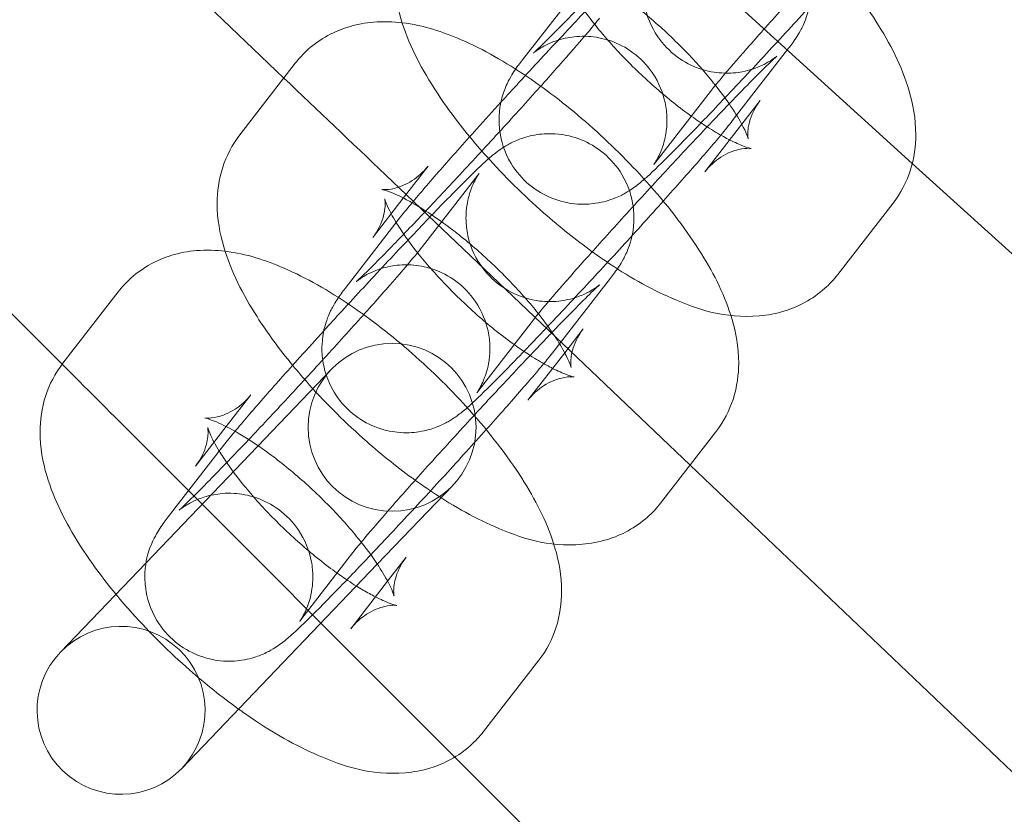
# Model space of a CAD drawing. Units: millimetres. Extents: x 4874 to 8015, y -4610 to 2890.
# Drawn here: x 6811 to 6846, y -1253 to -1224 of the extents above; entities that cross this region are included whole.
import ezdxf

# ---------------------------------------------------------------- set-up
doc = ezdxf.new("R2010")
doc.units = ezdxf.units.MM

# ---------------------------------------------------------------- blocks, each defined once
blk = doc.blocks.new('A$C1c57fd17')
at = {"color": 0, "linetype": 'Continuous', "lineweight": 0}
for p, q in [((-9582.5, 3049.392), (-9572.506, 3040.32)), ((-9584.458, 3046.568), (-9586.435, 3044.017)), ((-9578.78, 3042.037), (-9576.959, 3044.386)), ((-9594.55, 3043.895), (-9596.527, 3041.344)), ((-9579.715, 3042.893), (-9581.692, 3040.342)), ((-9578.597, 3041.718), (-9577.935, 3042.572)), ((-9578.936, 3041.835), (-9578.78, 3042.037)), ((-9579.912, 3040.021), (-9578.597, 3041.718)), ((-9589.807, 3040.219), (-9590.689, 3039.081)), ((-9572.506, 3040.32), (-9555.102, 3024.522)), ((-9591.322, 3039.906), (-9580.443, 3029.541)), ((-9590.005, 3037.347), (-9588.028, 3039.899)), ((-9590.689, 3039.081), (-9591.784, 3037.668)), ((-9575.17, 3036.345), (-9573.193, 3038.896)), ((-9590.784, 3038.405), (-9592.761, 3035.854)), ((-9585.106, 3033.874), (-9583.285, 3036.223)), ((-9600.876, 3035.732), (-9602.853, 3033.181)), ((-9586.042, 3034.73), (-9588.019, 3032.179)), ((-9584.924, 3033.555), (-9584.262, 3034.409)), ((-9585.262, 3033.672), (-9585.106, 3033.874)), ((-9586.239, 3031.858), (-9584.924, 3033.555)), ((-9593.256, 3032.965), (-9599.88, 3026.049)), ((-9596.134, 3032.056), (-9597.016, 3030.918)), ((-9597.016, 3030.918), (-9598.111, 3029.505)), ((-9600.37, 3030.637), (-9588.844, 3019.11)), ((-9581.496, 3028.182), (-9579.519, 3030.733)), ((-9597.11, 3030.242), (-9599.087, 3027.691)), ((-9580.443, 3029.541), (-9564.532, 3014.381)), ((-9591.618, 3026.001), (-9588.923, 3028.815)), ((-9592.368, 3026.566), (-9594.345, 3024.015)), ((-9599.88, 3026.049), (-9602.939, 3022.854)), ((-9598.606, 3018.704), (-9591.618, 3026.001)), ((-9591.25, 3025.391), (-9590.588, 3026.245)), ((-9592.565, 3023.694), (-9591.25, 3025.391)), ((-9587.823, 3020.019), (-9585.846, 3022.57)), ((-9588.844, 3019.11), (-9574.205, 3004.472))]:
    blk.add_line(p, q, dxfattribs=at)
for centre, radius in [((-9979.407, 3409.674), 592), ((-9979.407, 3409.674), 576), ((-9591.09, 3030.89), 3)]:
    blk.add_circle(centre, radius, dxfattribs=at)
for centre, radius, start, end in [((-9979.407, 3409.674), 502.009, 185.11814, 354.88186), ((-9979.407, 3409.674), 469.01, 185.47932, 354.52068), ((-9600.773, 3020.779), 3, 46.2402, 136.2402), ((-9600.773, 3020.779), 3, 136.2402, 316.2402), ((-9600.773, 3020.779), 3, 316.2402, 46.2402)]:
    blk.add_arc(centre, radius, start, end, dxfattribs=at)
for points, knots in [([(-9594.957, 3043.37), (-9596.419, 3044.763), (-9597.856, 3046.132), (-9601.763, 3049.855), (-9604.067, 3052.05), (-9607.978, 3055.777), (-9609.549, 3057.273), (-9611.23, 3058.875), (-9611.676, 3059.3), (-9612.274, 3059.87), (-9612.425, 3060.014), (-9612.425, 3060.014)], [0.505532, 0.505532, 0.505532, 0.505532, 1.122272, 1.122272, 2.244604, 2.244604, 3.367177, 3.367177, 3.966026, 3.966026, 4.565241, 4.565241, 4.565241, 4.565241]), ([(-9581.737, 3040.283), (-9581.737, 3040.283), (-9581.732, 3040.29), (-9581.71, 3040.323), (-9581.698, 3040.341), (-9581.659, 3040.404), (-9581.628, 3040.455), (-9581.548, 3040.614), (-9581.507, 3040.697), (-9581.409, 3040.959), (-9581.345, 3041.129), (-9581.28, 3041.581), (-9581.265, 3041.746), (-9581.276, 3042.112), (-9581.292, 3042.291), (-9581.404, 3042.808), (-9581.539, 3043.189), (-9581.976, 3043.825), (-9582.217, 3044.077), (-9582.742, 3044.465), (-9583.02, 3044.603), (-9583.579, 3044.798), (-9583.851, 3044.84), (-9584.393, 3044.874), (-9584.627, 3044.843), (-9585.093, 3044.756), (-9585.263, 3044.69), (-9585.555, 3044.569), (-9585.652, 3044.516), (-9585.799, 3044.431), (-9585.849, 3044.399), (-9585.933, 3044.342), (-9585.963, 3044.32), (-9586.017, 3044.28), (-9586.032, 3044.267), (-9586.053, 3044.25), (-9586.043, 3044.258), (-9585.984, 3044.311), (-9585.907, 3044.382), (-9585.653, 3044.626), (-9585.441, 3044.836), (-9584.89, 3045.394), (-9584.532, 3045.762), (-9583.724, 3046.606), (-9583.27, 3047.087), (-9582.318, 3048.103), (-9581.82, 3048.639), (-9580.837, 3049.709), (-9580.352, 3050.241), (-9579.447, 3051.245), (-9579.028, 3051.716), (-9578.304, 3052.539), (-9577.997, 3052.895), (-9577.571, 3053.4), (-9577.425, 3053.58), (-9577.352, 3053.674)], [1.338462, 1.338462, 1.338462, 1.338462, 1.390766, 1.390766, 1.4235, 1.4235, 1.468854, 1.468854, 1.499138, 1.499138, 1.528403, 1.528403, 1.54104, 1.54104, 1.550285, 1.550285, 1.564155, 1.564155, 1.573981, 1.573981, 1.583436, 1.583436, 1.594521, 1.594521, 1.60986, 1.60986, 1.633497, 1.633497, 1.663011, 1.663011, 1.692263, 1.692263, 1.727003, 1.727003, 1.777161, 1.777161, 1.862805, 1.862805, 2.020977, 2.020977, 2.270594, 2.270594, 2.568078, 2.568078, 2.87945, 2.87945, 3.194728, 3.194728, 3.510708, 3.510708, 3.825163, 3.825163, 4.133404, 4.133404, 4.385011, 4.385011, 4.385011, 4.385011]), ([(-9602.88, 3033.146), (-9604.667, 3034.934), (-9606.425, 3036.691), (-9610.568, 3040.835), (-9612.818, 3043.084), (-9616.638, 3046.905), (-9618.172, 3048.439), (-9619.815, 3050.081), (-9620.25, 3050.516), (-9620.834, 3051.101), (-9620.981, 3051.248), (-9620.981, 3051.248)], [0.356348, 0.356348, 0.356348, 0.356348, 1.122272, 1.122272, 2.244604, 2.244604, 3.367177, 3.367177, 3.966026, 3.966026, 4.565241, 4.565241, 4.565241, 4.565241]), ([(-9590.201, 3049.507), (-9590.481, 3049.145), (-9590.684, 3048.74), (-9590.96, 3047.891), (-9591.011, 3047.455), (-9591.014, 3046.474), (-9590.914, 3045.97), (-9590.513, 3044.603), (-9590.1, 3043.809), (-9589.218, 3042.423), (-9588.79, 3041.842), (-9588.318, 3041.269)], [1.601566, 1.601566, 1.601566, 1.601566, 1.72102, 1.72102, 1.862278, 1.862278, 2.072091, 2.072091, 2.471997, 2.471997, 2.763028, 2.763028, 2.763028, 2.763028]), ([(-9576.959, 3044.386), (-9576.859, 3044.515), (-9576.774, 3044.625), (-9576.612, 3044.874), (-9576.564, 3044.95), (-9576.446, 3045.169), (-9576.38, 3045.287), (-9576.235, 3045.703), (-9576.148, 3045.93), (-9576.12, 3046.551), (-9576.122, 3046.732), (-9576.196, 3047.264), (-9576.303, 3047.669), (-9576.721, 3048.364), (-9576.952, 3048.638), (-9577.468, 3049.063), (-9577.744, 3049.22), (-9578.304, 3049.445), (-9578.581, 3049.502), (-9579.134, 3049.561), (-9579.379, 3049.54), (-9579.873, 3049.467), (-9580.061, 3049.402), (-9580.412, 3049.268), (-9580.532, 3049.203), (-9580.739, 3049.087), (-9580.813, 3049.038), (-9580.968, 3048.932), (-9581.031, 3048.884), (-9581.228, 3048.728), (-9581.324, 3048.643), (-9581.667, 3048.331), (-9581.929, 3048.075), (-9582.62, 3047.383), (-9583.056, 3046.936), (-9583.996, 3045.955), (-9584.492, 3045.431), (-9585.514, 3044.339), (-9586.04, 3043.772), (-9586.775, 3042.972), (-9586.99, 3042.736), (-9587.202, 3042.503)], [4.385011, 4.385011, 4.385011, 4.385011, 4.542091, 4.542091, 4.599228, 4.599228, 4.645154, 4.645154, 4.677791, 4.677791, 4.688439, 4.688439, 4.703897, 4.703897, 4.714029, 4.714029, 4.723402, 4.723402, 4.73407, 4.73407, 4.748459, 4.748459, 4.770605, 4.770605, 4.801815, 4.801815, 4.838171, 4.838171, 4.892636, 4.892636, 5.030133, 5.030133, 5.344293, 5.344293, 5.698457, 5.698457, 6.027513, 6.027513, 6.352206, 6.352206, 6.488238, 6.488238, 6.488238, 6.488238]), ([(-9573.567, 3049.723), (-9573.794, 3049.482), (-9574.03, 3049.232), (-9574.75, 3048.464), (-9575.247, 3047.927), (-9576.23, 3046.858), (-9576.715, 3046.325), (-9577.62, 3045.322), (-9578.039, 3044.851), (-9578.763, 3044.027), (-9579.07, 3043.672), (-9579.496, 3043.166), (-9579.642, 3042.987), (-9579.715, 3042.893)], [5.862812, 5.862812, 5.862812, 5.862812, 6.021043, 6.021043, 6.336321, 6.336321, 6.652301, 6.652301, 6.966756, 6.966756, 7.274997, 7.274997, 7.526604, 7.526604, 7.526604, 7.526604]), ([(-9581.701, 3048.062), (-9581.675, 3048.096), (-9581.658, 3048.119), (-9581.656, 3048.121), (-9581.661, 3048.115), (-9581.684, 3048.081), (-9581.695, 3048.063), (-9581.734, 3048), (-9581.766, 3047.948), (-9581.846, 3047.789), (-9581.886, 3047.707), (-9581.984, 3047.445), (-9582.048, 3047.275), (-9582.113, 3046.823), (-9582.129, 3046.657), (-9582.118, 3046.292), (-9582.101, 3046.112), (-9581.99, 3045.595), (-9581.854, 3045.215), (-9581.417, 3044.579), (-9581.176, 3044.326), (-9580.651, 3043.939), (-9580.374, 3043.8), (-9579.815, 3043.605), (-9579.543, 3043.563), (-9579, 3043.53), (-9578.766, 3043.56), (-9578.3, 3043.648), (-9578.13, 3043.714), (-9577.838, 3043.834), (-9577.742, 3043.888), (-9577.594, 3043.973), (-9577.545, 3044.005), (-9577.46, 3044.061), (-9577.431, 3044.083), (-9577.377, 3044.124), (-9577.361, 3044.136), (-9577.34, 3044.154), (-9577.35, 3044.146), (-9577.41, 3044.092), (-9577.487, 3044.021), (-9577.741, 3043.777), (-9577.953, 3043.567), (-9578.45, 3043.064), (-9578.734, 3042.772), (-9579.046, 3042.448)], [4.385011, 4.385011, 4.385011, 4.385011, 4.477496, 4.477496, 4.532359, 4.532359, 4.565093, 4.565093, 4.610446, 4.610446, 4.64073, 4.64073, 4.669995, 4.669995, 4.682633, 4.682633, 4.691878, 4.691878, 4.705747, 4.705747, 4.715574, 4.715574, 4.725029, 4.725029, 4.736113, 4.736113, 4.751453, 4.751453, 4.77509, 4.77509, 4.804603, 4.804603, 4.833856, 4.833856, 4.868595, 4.868595, 4.918753, 4.918753, 5.004397, 5.004397, 5.16257, 5.16257, 5.412187, 5.412187, 5.65608, 5.65608, 5.65608, 5.65608]), ([(-9573.193, 3038.896), (-9572.912, 3039.259), (-9572.71, 3039.663), (-9572.434, 3040.512), (-9572.383, 3040.949), (-9572.379, 3041.93), (-9572.479, 3042.434), (-9572.88, 3043.8), (-9573.293, 3044.594), (-9574.286, 3046.154), (-9574.863, 3046.908), (-9575.508, 3047.643)], [4.743159, 4.743159, 4.743159, 4.743159, 4.862612, 4.862612, 5.00387, 5.00387, 5.213684, 5.213684, 5.61359, 5.61359, 5.991136, 5.991136, 5.991136, 5.991136]), ([(-9579.539, 3043.113), (-9579.56, 3043.139), (-9579.581, 3043.165), (-9579.899, 3043.56), (-9580.239, 3043.945), (-9580.988, 3044.719), (-9581.4, 3045.108), (-9582.238, 3045.83), (-9582.663, 3046.163), (-9583.416, 3046.695), (-9583.75, 3046.907), (-9584.048, 3047.075)], [5.854853, 5.854853, 5.854853, 5.854853, 5.873795, 5.873795, 6.138843, 6.138843, 6.416817, 6.416817, 6.695032, 6.695032, 6.933979, 6.933979, 6.933979, 6.933979]), ([(-9579.197, 3042.662), (-9578.935, 3042.939), (-9578.664, 3043.227), (-9577.879, 3044.065), (-9577.353, 3044.632), (-9576.319, 3045.758), (-9575.811, 3046.317), (-9575.248, 3046.942), (-9575.161, 3047.039), (-9575.075, 3047.135)], [2.7089998, 2.7089998, 2.7089998, 2.7089998, 2.88592, 2.88592, 3.2106132, 3.2106132, 3.5346529, 3.5346529, 3.5947929, 3.5947929, 3.5947929, 3.5947929]), ([(-9584.614, 3046.367), (-9584.571, 3046.297), (-9584.526, 3046.225), (-9584.291, 3045.864), (-9584.058, 3045.544), (-9583.495, 3044.843), (-9583.155, 3044.459), (-9582.405, 3043.685), (-9581.993, 3043.296), (-9581.156, 3042.574), (-9580.73, 3042.241), (-9580.157, 3041.836), (-9579.992, 3041.725), (-9579.833, 3041.623)], [2.432122, 2.432122, 2.432122, 2.432122, 2.49388, 2.49388, 2.732203, 2.732203, 2.997251, 2.997251, 3.275224, 3.275224, 3.553439, 3.553439, 3.66888, 3.66888, 3.66888, 3.66888]), ([(-9590.728, 3045.343), (-9591.048, 3045.382), (-9591.387, 3045.397), (-9592.042, 3045.342), (-9592.348, 3045.289), (-9593.14, 3045.043), (-9593.649, 3044.782), (-9594.253, 3044.244), (-9594.411, 3044.075), (-9594.55, 3043.895)], [7.441913, 7.441913, 7.441913, 7.441913, 7.5726173, 7.5726173, 7.6741241, 7.6741241, 7.8254785, 7.8254785, 7.8847513, 7.8847513, 7.8847513, 7.8847513]), ([(-9588.063, 3032.12), (-9588.063, 3032.12), (-9588.058, 3032.127), (-9588.036, 3032.159), (-9588.025, 3032.177), (-9587.986, 3032.241), (-9587.954, 3032.292), (-9587.874, 3032.451), (-9587.834, 3032.533), (-9587.735, 3032.795), (-9587.672, 3032.965), (-9587.607, 3033.417), (-9587.591, 3033.583), (-9587.602, 3033.949), (-9587.619, 3034.128), (-9587.73, 3034.645), (-9587.866, 3035.025), (-9588.303, 3035.662), (-9588.544, 3035.914), (-9589.069, 3036.302), (-9589.346, 3036.44), (-9589.905, 3036.635), (-9590.177, 3036.677), (-9590.72, 3036.71), (-9590.954, 3036.68), (-9591.42, 3036.593), (-9591.59, 3036.527), (-9591.882, 3036.406), (-9591.978, 3036.353), (-9592.126, 3036.268), (-9592.175, 3036.236), (-9592.259, 3036.179), (-9592.289, 3036.157), (-9592.343, 3036.117), (-9592.359, 3036.104), (-9592.379, 3036.087), (-9592.37, 3036.095), (-9592.31, 3036.148), (-9592.233, 3036.219), (-9591.979, 3036.463), (-9591.767, 3036.673), (-9591.216, 3037.231), (-9590.859, 3037.599), (-9590.051, 3038.443), (-9589.596, 3038.923), (-9588.644, 3039.94), (-9588.146, 3040.476), (-9587.163, 3041.545), (-9586.678, 3042.078), (-9585.774, 3043.082), (-9585.354, 3043.552), (-9584.63, 3044.376), (-9584.323, 3044.732), (-9583.897, 3045.237), (-9583.751, 3045.417), (-9583.678, 3045.511)], [1.338462, 1.338462, 1.338462, 1.338462, 1.390766, 1.390766, 1.4235, 1.4235, 1.468854, 1.468854, 1.499138, 1.499138, 1.528403, 1.528403, 1.54104, 1.54104, 1.550285, 1.550285, 1.564155, 1.564155, 1.573981, 1.573981, 1.583436, 1.583436, 1.594521, 1.594521, 1.60986, 1.60986, 1.633497, 1.633497, 1.663011, 1.663011, 1.692263, 1.692263, 1.727003, 1.727003, 1.777161, 1.777161, 1.862805, 1.862805, 2.020977, 2.020977, 2.270594, 2.270594, 2.568078, 2.568078, 2.87945, 2.87945, 3.194728, 3.194728, 3.510708, 3.510708, 3.825163, 3.825163, 4.133404, 4.133404, 4.385011, 4.385011, 4.385011, 4.385011]), ([(-9578.992, 3034.897), (-9579.257, 3035.728), (-9579.65, 3036.478), (-9580.653, 3038.054), (-9581.286, 3038.871), (-9582.631, 3040.371), (-9583.325, 3041.057), (-9584.764, 3042.322), (-9585.506, 3042.902), (-9587.038, 3043.94), (-9587.823, 3044.391), (-9589.286, 3045.025), (-9589.955, 3045.249), (-9590.728, 3045.343)], [5.237128, 5.237128, 5.237128, 5.237128, 5.61359, 5.61359, 6.022679, 6.022679, 6.387029, 6.387029, 6.746558, 6.746558, 7.125468, 7.125468, 7.441913, 7.441913, 7.441913, 7.441913]), ([(-9586.435, 3044.017), (-9586.534, 3043.889), (-9586.619, 3043.779), (-9586.781, 3043.53), (-9586.83, 3043.454), (-9586.948, 3043.235), (-9587.013, 3043.116), (-9587.159, 3042.701), (-9587.245, 3042.473), (-9587.273, 3041.852), (-9587.271, 3041.672), (-9587.197, 3041.139), (-9587.091, 3040.735), (-9586.672, 3040.04), (-9586.442, 3039.766), (-9585.925, 3039.341), (-9585.649, 3039.184), (-9585.09, 3038.958), (-9584.813, 3038.901), (-9584.26, 3038.843), (-9584.015, 3038.864), (-9583.521, 3038.937), (-9583.333, 3039.002), (-9582.982, 3039.135), (-9582.862, 3039.2), (-9582.654, 3039.317), (-9582.58, 3039.366), (-9582.426, 3039.471), (-9582.363, 3039.52), (-9582.165, 3039.675), (-9582.07, 3039.761), (-9581.726, 3040.073), (-9581.464, 3040.329), (-9580.773, 3041.021), (-9580.337, 3041.468), (-9579.641, 3042.195), (-9579.423, 3042.424), (-9579.197, 3042.662)], [1.243418, 1.243418, 1.243418, 1.243418, 1.400498, 1.400498, 1.457635, 1.457635, 1.503562, 1.503562, 1.536198, 1.536198, 1.546847, 1.546847, 1.562305, 1.562305, 1.572436, 1.572436, 1.58181, 1.58181, 1.592477, 1.592477, 1.606867, 1.606867, 1.629013, 1.629013, 1.660223, 1.660223, 1.696578, 1.696578, 1.751044, 1.751044, 1.888541, 1.888541, 2.2027, 2.2027, 2.556865, 2.556865, 2.709, 2.709, 2.709, 2.709]), ([(-9578.368, 3041.191), (-9578.368, 3041.191), (-9578.376, 3041.223), (-9578.422, 3041.354), (-9578.471, 3041.471), (-9578.633, 3041.793), (-9578.759, 3042.011), (-9579.088, 3042.517), (-9579.298, 3042.809), (-9579.539, 3043.113)], [5.153449, 5.153449, 5.153449, 5.153449, 5.2729121, 5.2729121, 5.4349136, 5.4349136, 5.6354729, 5.6354729, 5.8548531, 5.8548531, 5.8548531, 5.8548531]), ([(-9587.202, 3042.503), (-9587.495, 3042.182), (-9587.782, 3041.865), (-9588.535, 3041.029), (-9588.978, 3040.531), (-9589.763, 3039.634), (-9590.102, 3039.239), (-9590.53, 3038.725), (-9590.663, 3038.561), (-9590.784, 3038.405)], [6.488238, 6.488238, 6.488238, 6.488238, 6.676246, 6.676246, 7.002066, 7.002066, 7.335737, 7.335737, 7.526604, 7.526604, 7.526604, 7.526604]), ([(-9577.935, 3042.572), (-9578.137, 3042.312), (-9578.26, 3042.027), (-9578.376, 3041.593), (-9578.383, 3041.436), (-9578.379, 3041.244), (-9578.37, 3041.2), (-9578.368, 3041.191), (-9578.368, 3041.191), (-9578.368, 3041.191)], [4.7431587, 4.7431587, 4.7431587, 4.7431587, 4.8839827, 4.8839827, 5.0164774, 5.0164774, 5.1390926, 5.1390926, 5.153449, 5.153449, 5.153449, 5.153449]), ([(-9579.046, 3042.448), (-9579.115, 3042.376), (-9579.185, 3042.304), (-9579.669, 3041.798), (-9580.124, 3041.317), (-9581.076, 3040.301), (-9581.574, 3039.764), (-9582.557, 3038.695), (-9583.042, 3038.162), (-9583.946, 3037.159), (-9584.366, 3036.688), (-9585.09, 3035.864), (-9585.397, 3035.509), (-9585.823, 3035.003), (-9585.969, 3034.824), (-9586.042, 3034.73)], [5.65608, 5.65608, 5.65608, 5.65608, 5.709671, 5.709671, 6.021043, 6.021043, 6.336321, 6.336321, 6.652301, 6.652301, 6.966756, 6.966756, 7.274997, 7.274997, 7.526604, 7.526604, 7.526604, 7.526604]), ([(-9579.833, 3041.623), (-9579.628, 3041.491), (-9579.431, 3041.374), (-9579.174, 3041.233), (-9579.101, 3041.194), (-9579.031, 3041.159)], [3.6688801, 3.6688801, 3.6688801, 3.6688801, 3.8182957, 3.8182957, 3.8810179, 3.8810179, 3.8810179, 3.8810179]), ([(-9596.527, 3041.344), (-9596.808, 3040.981), (-9597.01, 3040.577), (-9597.286, 3039.728), (-9597.337, 3039.292), (-9597.341, 3038.311), (-9597.241, 3037.806), (-9596.84, 3036.44), (-9596.427, 3035.646), (-9595.544, 3034.26), (-9595.117, 3033.679), (-9594.644, 3033.106)], [1.601566, 1.601566, 1.601566, 1.601566, 1.72102, 1.72102, 1.862278, 1.862278, 2.072091, 2.072091, 2.471997, 2.471997, 2.763028, 2.763028, 2.763028, 2.763028]), ([(-9583.285, 3036.223), (-9583.186, 3036.351), (-9583.101, 3036.461), (-9582.938, 3036.71), (-9582.89, 3036.786), (-9582.772, 3037.005), (-9582.707, 3037.124), (-9582.561, 3037.54), (-9582.475, 3037.767), (-9582.447, 3038.388), (-9582.449, 3038.569), (-9582.523, 3039.101), (-9582.629, 3039.506), (-9583.048, 3040.201), (-9583.278, 3040.474), (-9583.795, 3040.899), (-9584.071, 3041.056), (-9584.63, 3041.282), (-9584.907, 3041.339), (-9585.46, 3041.397), (-9585.705, 3041.377), (-9586.199, 3041.304), (-9586.387, 3041.238), (-9586.738, 3041.105), (-9586.858, 3041.04), (-9587.066, 3040.923), (-9587.14, 3040.874), (-9587.294, 3040.769), (-9587.357, 3040.72), (-9587.554, 3040.565), (-9587.65, 3040.48), (-9587.994, 3040.167), (-9588.256, 3039.911), (-9588.946, 3039.22), (-9589.382, 3038.772), (-9590.322, 3037.792), (-9590.818, 3037.268), (-9591.841, 3036.176), (-9592.367, 3035.608), (-9593.101, 3034.808), (-9593.317, 3034.573), (-9593.529, 3034.34)], [4.385011, 4.385011, 4.385011, 4.385011, 4.542091, 4.542091, 4.599228, 4.599228, 4.645154, 4.645154, 4.677791, 4.677791, 4.688439, 4.688439, 4.703897, 4.703897, 4.714029, 4.714029, 4.723402, 4.723402, 4.73407, 4.73407, 4.748459, 4.748459, 4.770605, 4.770605, 4.801815, 4.801815, 4.838171, 4.838171, 4.892636, 4.892636, 5.030133, 5.030133, 5.344293, 5.344293, 5.698457, 5.698457, 6.027513, 6.027513, 6.352206, 6.352206, 6.488238, 6.488238, 6.488238, 6.488238]), ([(-9588.318, 3041.269), (-9588.127, 3041.036), (-9587.928, 3040.805), (-9587.089, 3039.869), (-9586.395, 3039.183), (-9585.108, 3038.051), (-9584.526, 3037.586), (-9583.94, 3037.163)], [2.7630282, 2.7630282, 2.7630282, 2.7630282, 2.8810863, 2.8810863, 3.2454364, 3.2454364, 3.528921, 3.528921, 3.528921, 3.528921]), ([(-9585.524, 3034.499), (-9585.262, 3034.775), (-9584.99, 3035.063), (-9584.206, 3035.902), (-9583.68, 3036.469), (-9582.645, 3037.595), (-9582.137, 3038.154), (-9581.185, 3039.211), (-9580.742, 3039.71), (-9579.957, 3040.607), (-9579.618, 3041.001), (-9579.346, 3041.328), (-9579.346, 3041.328), (-9579.346, 3041.328)], [2.709, 2.709, 2.709, 2.709, 2.88592, 2.88592, 3.210613, 3.210613, 3.534653, 3.534653, 3.860473, 3.860473, 4.194144, 4.194144, 4.194154, 4.194154, 4.194154, 4.194154]), ([(-9579.031, 3041.159), (-9578.839, 3041.062), (-9578.671, 3040.988), (-9578.397, 3040.884), (-9578.298, 3040.86), (-9578.25, 3040.85), (-9578.272, 3040.858), (-9578.426, 3040.858), (-9578.545, 3040.853), (-9578.886, 3040.772), (-9579.114, 3040.689), (-9579.552, 3040.407), (-9579.754, 3040.225), (-9579.912, 3040.021)], [3.8810179, 3.8810179, 3.8810179, 3.8810179, 4.052079, 4.052079, 4.2382298, 4.2382298, 4.3808241, 4.3808241, 4.5041919, 4.5041919, 4.6324084, 4.6324084, 4.7431587, 4.7431587, 4.7431587, 4.7431587]), ([(-9591.457, 3039.387), (-9591.457, 3039.387), (-9591.429, 3039.382), (-9591.293, 3039.382), (-9591.175, 3039.387), (-9590.834, 3039.469), (-9590.606, 3039.551), (-9590.168, 3039.833), (-9589.966, 3040.015), (-9589.807, 3040.219)], [7.4129216, 7.4129216, 7.4129216, 7.4129216, 7.5224167, 7.5224167, 7.6457846, 7.6457846, 7.774001, 7.774001, 7.8847513, 7.8847513, 7.8847513, 7.8847513]), ([(-9581.692, 3040.342), (-9581.719, 3040.307), (-9581.736, 3040.284), (-9581.737, 3040.283), (-9581.737, 3040.283), (-9581.737, 3040.283)], [1.24341838, 1.24341838, 1.24341838, 1.24341838, 1.33590336, 1.33590336, 1.33846218, 1.33846218, 1.33846218, 1.33846218]), ([(-9588.028, 3039.899), (-9588.001, 3039.933), (-9587.984, 3039.956), (-9587.983, 3039.958), (-9587.988, 3039.951), (-9588.01, 3039.918), (-9588.022, 3039.9), (-9588.061, 3039.836), (-9588.092, 3039.785), (-9588.172, 3039.626), (-9588.212, 3039.544), (-9588.311, 3039.282), (-9588.374, 3039.112), (-9588.44, 3038.66), (-9588.455, 3038.494), (-9588.444, 3038.128), (-9588.428, 3037.949), (-9588.316, 3037.432), (-9588.18, 3037.052), (-9587.744, 3036.416), (-9587.503, 3036.163), (-9586.978, 3035.775), (-9586.7, 3035.637), (-9586.141, 3035.442), (-9585.869, 3035.4), (-9585.327, 3035.367), (-9585.093, 3035.397), (-9584.627, 3035.484), (-9584.457, 3035.55), (-9584.165, 3035.671), (-9584.068, 3035.725), (-9583.921, 3035.809), (-9583.871, 3035.841), (-9583.787, 3035.898), (-9583.757, 3035.92), (-9583.703, 3035.96), (-9583.688, 3035.973), (-9583.667, 3035.99), (-9583.677, 3035.982), (-9583.736, 3035.929), (-9583.813, 3035.858), (-9584.067, 3035.614), (-9584.279, 3035.404), (-9584.776, 3034.901), (-9585.061, 3034.609), (-9585.373, 3034.284)], [4.385011, 4.385011, 4.385011, 4.385011, 4.477496, 4.477496, 4.532359, 4.532359, 4.565093, 4.565093, 4.610446, 4.610446, 4.64073, 4.64073, 4.669995, 4.669995, 4.682633, 4.682633, 4.691878, 4.691878, 4.705747, 4.705747, 4.715574, 4.715574, 4.725029, 4.725029, 4.736113, 4.736113, 4.751453, 4.751453, 4.77509, 4.77509, 4.804603, 4.804603, 4.833856, 4.833856, 4.868595, 4.868595, 4.918753, 4.918753, 5.004397, 5.004397, 5.16257, 5.16257, 5.412187, 5.412187, 5.65608, 5.65608, 5.65608, 5.65608]), ([(-9590.374, 3038.912), (-9590.407, 3038.93), (-9590.438, 3038.948), (-9590.753, 3039.121), (-9591.001, 3039.234), (-9591.322, 3039.356), (-9591.422, 3039.381), (-9591.454, 3039.387), (-9591.457, 3039.387), (-9591.457, 3039.387)], [6.9339787, 6.9339787, 6.9339787, 6.9339787, 6.9598883, 6.9598883, 7.1936716, 7.1936716, 7.3798224, 7.3798224, 7.4129216, 7.4129216, 7.4129216, 7.4129216]), ([(-9591.784, 3037.668), (-9591.583, 3037.928), (-9591.46, 3038.213), (-9591.344, 3038.647), (-9591.337, 3038.805), (-9591.341, 3038.996), (-9591.35, 3039.04), (-9591.353, 3039.057), (-9591.347, 3039.024), (-9591.298, 3038.887), (-9591.249, 3038.77), (-9591.16, 3038.593), (-9591.142, 3038.558), (-9591.123, 3038.522)], [1.601566, 1.601566, 1.601566, 1.601566, 1.74239, 1.74239, 1.8748847, 1.8748847, 1.9974999, 1.9974999, 2.1313194, 2.1313194, 2.293321, 2.293321, 2.3306232, 2.3306232, 2.3306232, 2.3306232]), ([(-9585.865, 3034.949), (-9585.886, 3034.975), (-9585.907, 3035.002), (-9586.225, 3035.397), (-9586.565, 3035.781), (-9587.315, 3036.555), (-9587.727, 3036.944), (-9588.564, 3037.667), (-9588.989, 3037.999), (-9589.743, 3038.532), (-9590.076, 3038.744), (-9590.374, 3038.912)], [5.854853, 5.854853, 5.854853, 5.854853, 5.873795, 5.873795, 6.138843, 6.138843, 6.416817, 6.416817, 6.695032, 6.695032, 6.933979, 6.933979, 6.933979, 6.933979]), ([(-9590.94, 3038.203), (-9590.898, 3038.134), (-9590.852, 3038.062), (-9590.617, 3037.7), (-9590.385, 3037.381), (-9589.821, 3036.68), (-9589.481, 3036.296), (-9588.732, 3035.522), (-9588.319, 3035.133), (-9587.482, 3034.41), (-9587.057, 3034.078), (-9586.483, 3033.672), (-9586.319, 3033.561), (-9586.16, 3033.46)], [2.432122, 2.432122, 2.432122, 2.432122, 2.49388, 2.49388, 2.732203, 2.732203, 2.997251, 2.997251, 3.275224, 3.275224, 3.553439, 3.553439, 3.66888, 3.66888, 3.66888, 3.66888]), ([(-9597.055, 3037.18), (-9597.374, 3037.218), (-9597.713, 3037.234), (-9598.369, 3037.179), (-9598.674, 3037.126), (-9599.467, 3036.88), (-9599.975, 3036.618), (-9600.579, 3036.08), (-9600.737, 3035.911), (-9600.876, 3035.732)], [7.441913, 7.441913, 7.441913, 7.441913, 7.5726173, 7.5726173, 7.6741241, 7.6741241, 7.8254785, 7.8254785, 7.8847513, 7.8847513, 7.8847513, 7.8847513]), ([(-9594.39, 3023.956), (-9594.39, 3023.956), (-9594.384, 3023.963), (-9594.363, 3023.996), (-9594.351, 3024.014), (-9594.312, 3024.077), (-9594.281, 3024.129), (-9594.2, 3024.288), (-9594.16, 3024.37), (-9594.062, 3024.632), (-9593.998, 3024.802), (-9593.933, 3025.254), (-9593.917, 3025.42), (-9593.928, 3025.785), (-9593.945, 3025.965), (-9594.056, 3026.482), (-9594.192, 3026.862), (-9594.629, 3027.498), (-9594.87, 3027.751), (-9595.395, 3028.138), (-9595.673, 3028.277), (-9596.232, 3028.472), (-9596.504, 3028.514), (-9597.046, 3028.547), (-9597.28, 3028.517), (-9597.746, 3028.429), (-9597.916, 3028.363), (-9598.208, 3028.243), (-9598.304, 3028.189), (-9598.452, 3028.104), (-9598.502, 3028.072), (-9598.586, 3028.016), (-9598.616, 3027.994), (-9598.67, 3027.953), (-9598.685, 3027.941), (-9598.706, 3027.923), (-9598.696, 3027.931), (-9598.637, 3027.985), (-9598.56, 3028.056), (-9598.306, 3028.3), (-9598.094, 3028.51), (-9597.542, 3029.068), (-9597.185, 3029.435), (-9596.377, 3030.279), (-9595.922, 3030.76), (-9594.97, 3031.776), (-9594.473, 3032.313), (-9593.49, 3033.382), (-9593.005, 3033.915), (-9592.1, 3034.918), (-9591.681, 3035.389), (-9590.956, 3036.213), (-9590.65, 3036.568), (-9590.223, 3037.074), (-9590.078, 3037.253), (-9590.005, 3037.347)], [1.338462, 1.338462, 1.338462, 1.338462, 1.390766, 1.390766, 1.4235, 1.4235, 1.468854, 1.468854, 1.499138, 1.499138, 1.528403, 1.528403, 1.54104, 1.54104, 1.550285, 1.550285, 1.564155, 1.564155, 1.573981, 1.573981, 1.583436, 1.583436, 1.594521, 1.594521, 1.60986, 1.60986, 1.633497, 1.633497, 1.663011, 1.663011, 1.692263, 1.692263, 1.727003, 1.727003, 1.777161, 1.777161, 1.862805, 1.862805, 2.020977, 2.020977, 2.270594, 2.270594, 2.568078, 2.568078, 2.87945, 2.87945, 3.194728, 3.194728, 3.510708, 3.510708, 3.825163, 3.825163, 4.133404, 4.133404, 4.385011, 4.385011, 4.385011, 4.385011]), ([(-9585.318, 3026.734), (-9585.583, 3027.565), (-9585.976, 3028.315), (-9586.979, 3029.891), (-9587.613, 3030.707), (-9588.957, 3032.208), (-9589.651, 3032.894), (-9591.09, 3034.159), (-9591.833, 3034.739), (-9593.364, 3035.777), (-9594.149, 3036.227), (-9595.612, 3036.862), (-9596.282, 3037.086), (-9597.055, 3037.18)], [5.237128, 5.237128, 5.237128, 5.237128, 5.61359, 5.61359, 6.022679, 6.022679, 6.387029, 6.387029, 6.746558, 6.746558, 7.125468, 7.125468, 7.441913, 7.441913, 7.441913, 7.441913]), ([(-9583.94, 3037.163), (-9583.783, 3037.05), (-9583.626, 3036.94), (-9582.682, 3036.3), (-9581.897, 3035.85), (-9580.159, 3035.096), (-9579.226, 3034.769), (-9577.678, 3034.898), (-9577.372, 3034.951), (-9576.58, 3035.197), (-9576.071, 3035.459), (-9575.467, 3035.997), (-9575.309, 3036.166), (-9575.17, 3036.345)], [3.528921, 3.528921, 3.528921, 3.528921, 3.604965, 3.604965, 3.983875, 3.983875, 4.431025, 4.431025, 4.532531, 4.532531, 4.683886, 4.683886, 4.743159, 4.743159, 4.743159, 4.743159]), ([(-9592.761, 3035.854), (-9592.86, 3035.726), (-9592.946, 3035.616), (-9593.108, 3035.367), (-9593.156, 3035.291), (-9593.274, 3035.072), (-9593.34, 3034.953), (-9593.485, 3034.537), (-9593.572, 3034.31), (-9593.6, 3033.689), (-9593.598, 3033.508), (-9593.524, 3032.976), (-9593.417, 3032.571), (-9592.999, 3031.876), (-9592.768, 3031.603), (-9592.252, 3031.178), (-9591.976, 3031.021), (-9591.416, 3030.795), (-9591.139, 3030.738), (-9590.586, 3030.68), (-9590.341, 3030.7), (-9589.847, 3030.773), (-9589.659, 3030.839), (-9589.308, 3030.972), (-9589.188, 3031.037), (-9588.98, 3031.154), (-9588.906, 3031.203), (-9588.752, 3031.308), (-9588.689, 3031.357), (-9588.492, 3031.512), (-9588.396, 3031.597), (-9588.053, 3031.91), (-9587.791, 3032.166), (-9587.1, 3032.857), (-9586.664, 3033.305), (-9585.967, 3034.031), (-9585.749, 3034.261), (-9585.524, 3034.499)], [1.243418, 1.243418, 1.243418, 1.243418, 1.400498, 1.400498, 1.457635, 1.457635, 1.503562, 1.503562, 1.536198, 1.536198, 1.546847, 1.546847, 1.562305, 1.562305, 1.572436, 1.572436, 1.58181, 1.58181, 1.592477, 1.592477, 1.606867, 1.606867, 1.629013, 1.629013, 1.660223, 1.660223, 1.696578, 1.696578, 1.751044, 1.751044, 1.888541, 1.888541, 2.2027, 2.2027, 2.556865, 2.556865, 2.709, 2.709, 2.709, 2.709]), ([(-9584.694, 3033.027), (-9584.694, 3033.027), (-9584.702, 3033.06), (-9584.749, 3033.19), (-9584.798, 3033.308), (-9584.96, 3033.629), (-9585.085, 3033.848), (-9585.415, 3034.354), (-9585.625, 3034.646), (-9585.865, 3034.949)], [5.153449, 5.153449, 5.153449, 5.153449, 5.2729121, 5.2729121, 5.4349136, 5.4349136, 5.6354729, 5.6354729, 5.8548531, 5.8548531, 5.8548531, 5.8548531]), ([(-9579.519, 3030.733), (-9579.238, 3031.096), (-9579.036, 3031.5), (-9578.76, 3032.349), (-9578.709, 3032.785), (-9578.706, 3033.766), (-9578.806, 3034.271), (-9578.959, 3034.793), (-9578.975, 3034.846), (-9578.992, 3034.897)], [4.7431587, 4.7431587, 4.7431587, 4.7431587, 4.8626124, 4.8626124, 5.0038702, 5.0038702, 5.2136838, 5.2136838, 5.2371277, 5.2371277, 5.2371277, 5.2371277]), ([(-9584.262, 3034.409), (-9584.463, 3034.149), (-9584.587, 3033.864), (-9584.702, 3033.43), (-9584.709, 3033.272), (-9584.706, 3033.081), (-9584.696, 3033.037), (-9584.695, 3033.028), (-9584.694, 3033.027), (-9584.694, 3033.027)], [4.7431587, 4.7431587, 4.7431587, 4.7431587, 4.8839827, 4.8839827, 5.0164774, 5.0164774, 5.1390926, 5.1390926, 5.153449, 5.153449, 5.153449, 5.153449]), ([(-9593.529, 3034.34), (-9593.822, 3034.018), (-9594.108, 3033.702), (-9594.861, 3032.866), (-9595.304, 3032.367), (-9596.09, 3031.47), (-9596.428, 3031.076), (-9596.856, 3030.562), (-9596.99, 3030.397), (-9597.11, 3030.242)], [6.488238, 6.488238, 6.488238, 6.488238, 6.676246, 6.676246, 7.002066, 7.002066, 7.335737, 7.335737, 7.526604, 7.526604, 7.526604, 7.526604]), ([(-9585.373, 3034.284), (-9585.441, 3034.213), (-9585.511, 3034.14), (-9585.996, 3033.634), (-9586.45, 3033.154), (-9587.402, 3032.137), (-9587.9, 3031.601), (-9588.883, 3030.532), (-9589.368, 3029.999), (-9590.273, 3028.995), (-9590.692, 3028.525), (-9591.416, 3027.701), (-9591.723, 3027.345), (-9592.149, 3026.84), (-9592.295, 3026.66), (-9592.368, 3026.566)], [5.65608, 5.65608, 5.65608, 5.65608, 5.709671, 5.709671, 6.021043, 6.021043, 6.336321, 6.336321, 6.652301, 6.652301, 6.966756, 6.966756, 7.274997, 7.274997, 7.526604, 7.526604, 7.526604, 7.526604]), ([(-9586.16, 3033.46), (-9585.954, 3033.328), (-9585.758, 3033.211), (-9585.5, 3033.07), (-9585.427, 3033.031), (-9585.357, 3032.996)], [3.6688801, 3.6688801, 3.6688801, 3.6688801, 3.8182957, 3.8182957, 3.8810179, 3.8810179, 3.8810179, 3.8810179]), ([(-9602.853, 3033.181), (-9603.134, 3032.818), (-9603.336, 3032.414), (-9603.613, 3031.565), (-9603.663, 3031.128), (-9603.667, 3030.147), (-9603.567, 3029.643), (-9603.166, 3028.277), (-9602.753, 3027.483), (-9601.867, 3026.09), (-9601.434, 3025.504), (-9600.956, 3024.925)], [1.601566, 1.601566, 1.601566, 1.601566, 1.72102, 1.72102, 1.862278, 1.862278, 2.072091, 2.072091, 2.471997, 2.471997, 2.766035, 2.766035, 2.766035, 2.766035]), ([(-9594.644, 3033.106), (-9594.453, 3032.873), (-9594.254, 3032.642), (-9593.416, 3031.706), (-9592.722, 3031.02), (-9591.434, 3029.887), (-9590.853, 3029.422), (-9590.267, 3029)], [2.7630282, 2.7630282, 2.7630282, 2.7630282, 2.8810863, 2.8810863, 3.2454364, 3.2454364, 3.528921, 3.528921, 3.528921, 3.528921]), ([(-9591.85, 3026.335), (-9591.588, 3026.612), (-9591.317, 3026.9), (-9590.532, 3027.738), (-9590.006, 3028.305), (-9588.972, 3029.432), (-9588.464, 3029.99), (-9587.512, 3031.048), (-9587.069, 3031.546), (-9586.283, 3032.443), (-9585.944, 3032.838), (-9585.672, 3033.165), (-9585.672, 3033.165), (-9585.672, 3033.165)], [2.709, 2.709, 2.709, 2.709, 2.88592, 2.88592, 3.210613, 3.210613, 3.534653, 3.534653, 3.860473, 3.860473, 4.194144, 4.194144, 4.194154, 4.194154, 4.194154, 4.194154]), ([(-9585.357, 3032.996), (-9585.166, 3032.898), (-9584.998, 3032.825), (-9584.724, 3032.721), (-9584.624, 3032.696), (-9584.576, 3032.687), (-9584.598, 3032.695), (-9584.753, 3032.695), (-9584.872, 3032.69), (-9585.212, 3032.608), (-9585.44, 3032.526), (-9585.878, 3032.244), (-9586.081, 3032.062), (-9586.239, 3031.858)], [3.8810179, 3.8810179, 3.8810179, 3.8810179, 4.052079, 4.052079, 4.2382298, 4.2382298, 4.3808241, 4.3808241, 4.5041919, 4.5041919, 4.6324084, 4.6324084, 4.7431587, 4.7431587, 4.7431587, 4.7431587]), ([(-9597.783, 3031.224), (-9597.783, 3031.224), (-9597.755, 3031.219), (-9597.62, 3031.219), (-9597.501, 3031.224), (-9597.161, 3031.305), (-9596.932, 3031.388), (-9596.495, 3031.67), (-9596.292, 3031.852), (-9596.134, 3032.056)], [7.4129216, 7.4129216, 7.4129216, 7.4129216, 7.5224167, 7.5224167, 7.6457846, 7.6457846, 7.774001, 7.774001, 7.8847513, 7.8847513, 7.8847513, 7.8847513]), ([(-9588.019, 3032.179), (-9588.045, 3032.144), (-9588.062, 3032.121), (-9588.063, 3032.12), (-9588.063, 3032.12), (-9588.063, 3032.12)], [1.24341838, 1.24341838, 1.24341838, 1.24341838, 1.33590336, 1.33590336, 1.33846218, 1.33846218, 1.33846218, 1.33846218]), ([(-9596.701, 3030.749), (-9596.733, 3030.767), (-9596.765, 3030.785), (-9597.08, 3030.958), (-9597.327, 3031.071), (-9597.649, 3031.193), (-9597.748, 3031.217), (-9597.781, 3031.224), (-9597.783, 3031.224), (-9597.783, 3031.224)], [6.9339787, 6.9339787, 6.9339787, 6.9339787, 6.9598883, 6.9598883, 7.1936716, 7.1936716, 7.3798224, 7.3798224, 7.4129216, 7.4129216, 7.4129216, 7.4129216]), ([(-9598.111, 3029.505), (-9597.91, 3029.765), (-9597.786, 3030.05), (-9597.67, 3030.484), (-9597.663, 3030.641), (-9597.667, 3030.833), (-9597.676, 3030.877), (-9597.68, 3030.894), (-9597.673, 3030.861), (-9597.624, 3030.723), (-9597.575, 3030.606), (-9597.486, 3030.429), (-9597.468, 3030.395), (-9597.449, 3030.359)], [1.601566, 1.601566, 1.601566, 1.601566, 1.74239, 1.74239, 1.8748847, 1.8748847, 1.9974999, 1.9974999, 2.1313194, 2.1313194, 2.293321, 2.293321, 2.3306232, 2.3306232, 2.3306232, 2.3306232]), ([(-9592.192, 3026.786), (-9592.213, 3026.812), (-9592.234, 3026.838), (-9592.552, 3027.234), (-9592.891, 3027.618), (-9593.641, 3028.392), (-9594.053, 3028.781), (-9594.891, 3029.503), (-9595.316, 3029.836), (-9596.069, 3030.369), (-9596.403, 3030.58), (-9596.701, 3030.749)], [5.854853, 5.854853, 5.854853, 5.854853, 5.873795, 5.873795, 6.138843, 6.138843, 6.416817, 6.416817, 6.695032, 6.695032, 6.933979, 6.933979, 6.933979, 6.933979]), ([(-9597.267, 3030.04), (-9597.224, 3029.971), (-9597.179, 3029.898), (-9596.943, 3029.537), (-9596.711, 3029.217), (-9596.148, 3028.517), (-9595.808, 3028.132), (-9595.058, 3027.358), (-9594.646, 3026.969), (-9593.809, 3026.247), (-9593.383, 3025.914), (-9592.767, 3025.479), (-9592.561, 3025.342), (-9592.366, 3025.22)], [2.432122, 2.432122, 2.432122, 2.432122, 2.49388, 2.49388, 2.732203, 2.732203, 2.997251, 2.997251, 3.275224, 3.275224, 3.553439, 3.553439, 3.698314, 3.698314, 3.698314, 3.698314]), ([(-9590.267, 3029), (-9590.11, 3028.887), (-9589.952, 3028.777), (-9589.008, 3028.137), (-9588.224, 3027.686), (-9586.486, 3026.933), (-9585.553, 3026.605), (-9584.004, 3026.735), (-9583.699, 3026.788), (-9582.906, 3027.034), (-9582.398, 3027.295), (-9581.793, 3027.833), (-9581.636, 3028.002), (-9581.496, 3028.182)], [3.528921, 3.528921, 3.528921, 3.528921, 3.604965, 3.604965, 3.983875, 3.983875, 4.431025, 4.431025, 4.532531, 4.532531, 4.683886, 4.683886, 4.743159, 4.743159, 4.743159, 4.743159]), ([(-9599.087, 3027.691), (-9599.187, 3027.562), (-9599.272, 3027.452), (-9599.434, 3027.203), (-9599.483, 3027.128), (-9599.601, 3026.908), (-9599.666, 3026.79), (-9599.812, 3026.374), (-9599.898, 3026.147), (-9599.926, 3025.526), (-9599.924, 3025.345), (-9599.85, 3024.813), (-9599.744, 3024.408), (-9599.325, 3023.713), (-9599.094, 3023.439), (-9598.578, 3023.014), (-9598.302, 3022.857), (-9597.743, 3022.632), (-9597.465, 3022.575), (-9596.913, 3022.516), (-9596.668, 3022.537), (-9596.173, 3022.61), (-9595.985, 3022.675), (-9595.634, 3022.809), (-9595.514, 3022.874), (-9595.307, 3022.99), (-9595.233, 3023.039), (-9595.079, 3023.145), (-9595.015, 3023.193), (-9594.818, 3023.349), (-9594.723, 3023.434), (-9594.379, 3023.746), (-9594.117, 3024.002), (-9593.426, 3024.694), (-9592.99, 3025.141), (-9592.294, 3025.868), (-9592.075, 3026.097), (-9591.85, 3026.335)], [1.243418, 1.243418, 1.243418, 1.243418, 1.400498, 1.400498, 1.457635, 1.457635, 1.503562, 1.503562, 1.536198, 1.536198, 1.546847, 1.546847, 1.562305, 1.562305, 1.572436, 1.572436, 1.58181, 1.58181, 1.592477, 1.592477, 1.606867, 1.606867, 1.629013, 1.629013, 1.660223, 1.660223, 1.696578, 1.696578, 1.751044, 1.751044, 1.888541, 1.888541, 2.2027, 2.2027, 2.556865, 2.556865, 2.709, 2.709, 2.709, 2.709]), ([(-9591.021, 3024.864), (-9591.021, 3024.864), (-9591.029, 3024.896), (-9591.075, 3025.027), (-9591.124, 3025.144), (-9591.286, 3025.466), (-9591.411, 3025.685), (-9591.741, 3026.191), (-9591.951, 3026.483), (-9592.192, 3026.786)], [5.153449, 5.153449, 5.153449, 5.153449, 5.2729121, 5.2729121, 5.4349136, 5.4349136, 5.6354729, 5.6354729, 5.8548531, 5.8548531, 5.8548531, 5.8548531]), ([(-9585.846, 3022.57), (-9585.565, 3022.932), (-9585.363, 3023.337), (-9585.086, 3024.186), (-9585.036, 3024.622), (-9585.032, 3025.603), (-9585.132, 3026.107), (-9585.286, 3026.63), (-9585.302, 3026.682), (-9585.318, 3026.734)], [4.7431587, 4.7431587, 4.7431587, 4.7431587, 4.8626124, 4.8626124, 5.0038702, 5.0038702, 5.2136838, 5.2136838, 5.2371277, 5.2371277, 5.2371277, 5.2371277]), ([(-9590.588, 3026.245), (-9590.79, 3025.986), (-9590.913, 3025.701), (-9591.029, 3025.267), (-9591.036, 3025.109), (-9591.032, 3024.918), (-9591.023, 3024.874), (-9591.021, 3024.864), (-9591.021, 3024.864), (-9591.021, 3024.864)], [4.7431587, 4.7431587, 4.7431587, 4.7431587, 4.8839827, 4.8839827, 5.0164774, 5.0164774, 5.1390926, 5.1390926, 5.153449, 5.153449, 5.153449, 5.153449]), ([(-9592.366, 3025.22), (-9592.204, 3025.119), (-9592.048, 3025.028), (-9591.827, 3024.907), (-9591.754, 3024.868), (-9591.683, 3024.832)], [3.6983136, 3.6983136, 3.6983136, 3.6983136, 3.8182957, 3.8182957, 3.8810179, 3.8810179, 3.8810179, 3.8810179]), ([(-9600.956, 3024.925), (-9600.769, 3024.698), (-9600.575, 3024.473), (-9599.742, 3023.543), (-9599.048, 3022.856), (-9597.755, 3021.719), (-9597.167, 3021.25), (-9596.576, 3020.824)], [2.7660349, 2.7660349, 2.7660349, 2.7660349, 2.8810863, 2.8810863, 3.2454364, 3.2454364, 3.531776, 3.531776, 3.531776, 3.531776]), ([(-9591.683, 3024.832), (-9591.492, 3024.735), (-9591.324, 3024.662), (-9591.05, 3024.558), (-9590.951, 3024.533), (-9590.903, 3024.524), (-9590.925, 3024.531), (-9591.079, 3024.532), (-9591.198, 3024.526), (-9591.539, 3024.445), (-9591.767, 3024.362), (-9592.204, 3024.081), (-9592.407, 3023.898), (-9592.565, 3023.694)], [3.8810179, 3.8810179, 3.8810179, 3.8810179, 4.052079, 4.052079, 4.2382298, 4.2382298, 4.3808241, 4.3808241, 4.5041919, 4.5041919, 4.6324084, 4.6324084, 4.7431587, 4.7431587, 4.7431587, 4.7431587]), ([(-9594.345, 3024.015), (-9594.372, 3023.981), (-9594.389, 3023.958), (-9594.39, 3023.956), (-9594.39, 3023.956), (-9594.39, 3023.956)], [1.24341838, 1.24341838, 1.24341838, 1.24341838, 1.33590336, 1.33590336, 1.33846218, 1.33846218, 1.33846218, 1.33846218]), ([(-9596.576, 3020.824), (-9596.424, 3020.715), (-9596.273, 3020.609), (-9595.335, 3019.974), (-9594.55, 3019.523), (-9592.812, 3018.77), (-9591.879, 3018.442), (-9590.33, 3018.572), (-9590.025, 3018.624), (-9589.233, 3018.871), (-9588.724, 3019.132), (-9588.12, 3019.67), (-9587.962, 3019.839), (-9587.823, 3020.019)], [3.531776, 3.531776, 3.531776, 3.531776, 3.604965, 3.604965, 3.983875, 3.983875, 4.431025, 4.431025, 4.532531, 4.532531, 4.683886, 4.683886, 4.743159, 4.743159, 4.743159, 4.743159])]:
    blk.add_open_spline(points, degree=3, knots=knots, dxfattribs=at)
for points in [[(-9591.322, 3039.906), (-9592.542, 3041.069), (-9593.758, 3042.228), (-9594.957, 3043.37)], [(-9579.346, 3041.328), (-9579.19, 3041.515), (-9579.057, 3041.68), (-9578.936, 3041.835)], [(-9591.123, 3038.522), (-9591.071, 3038.425), (-9591.01, 3038.318), (-9590.94, 3038.203)], [(-9585.672, 3033.165), (-9585.516, 3033.352), (-9585.383, 3033.516), (-9585.262, 3033.672)], [(-9600.37, 3030.637), (-9601.21, 3031.477), (-9602.048, 3032.315), (-9602.88, 3033.146)], [(-9597.449, 3030.359), (-9597.397, 3030.261), (-9597.336, 3030.154), (-9597.267, 3030.04)]]:
    blk.add_open_spline(points, degree=3, dxfattribs=at)

msp = doc.modelspace()

# ---------------------------------------------------------------- block references
msp.add_blockref('A$C1c57fd17', (16415.168, -4269.833))

doc.saveas('drawing.dxf')
